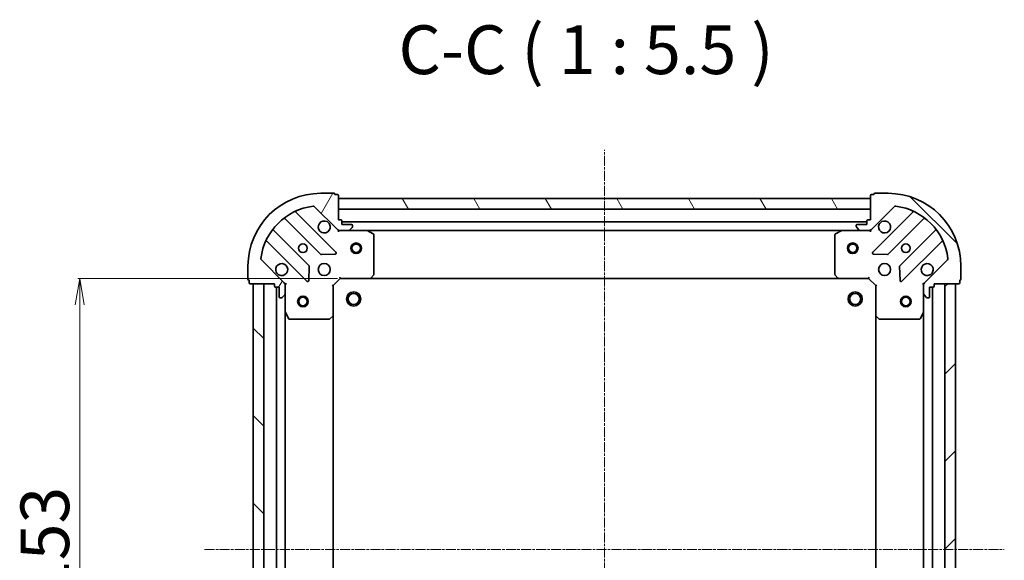
# Model space of a CAD drawing. Units: millimetres. Extents: x 7 to 6313, y 4 to 1550.
# Drawn here: x 1840 to 2118, y 596 to 749 of the extents above; entities that cross this region are included whole.
import ezdxf

# ---------------------------------------------------------------- set-up
doc = ezdxf.new("R2010")
doc.units = ezdxf.units.MM
doc.header["$LTSCALE"] = 0.5
doc.linetypes.add('CHAIN', pattern=[0.35429999999999995, 0.2362, -0.0295, 0.0591, -0.0295])
doc.layers.get('Defpoints').update_dxf_attribs({"lineweight": 25})
for name, color, linetype, lineweight in [('Centerline (ISO)', 131, 'Continuous', 18), ('Dimension (ISO)', 7, 'Continuous', 18), ('Hatch (ISO)', 1, 'Continuous', 18), ('Symbol (ISO)', 7, 'Continuous', 18), ('Visible (ISO)', 7, 'Continuous', 35)]:
    doc.layers.add(name, color=color, linetype=linetype, lineweight=lineweight)
doc.styles.add('Note Text (TK)', font='MS PGothic.ttf')
doc.dimstyles.new('Default - Method 1b (TK)', dxfattribs={"dimscale": 0.5, "dimtxt": 2.5, "dimasz": 2.5, "dimexe": 1, "dimexo": 1.499999999999999, "dimgap": 1, "dimtad": 1, "dimdsep": 46, "dimtxsty": 'Note Text (TK)', "dimblk": 'OPEN', "dimcen": 0.09, "dimdle": 5, "dimclrd": 100, "dimclre": 100, "dimclrt": 7, "dimadec": 1, "dimazin": 1, "dimtfac": 1, "dimtmove": 0, "dimatfit": 3, "dimldrblk": 'OPEN', "dimfxl": 1, "dimtolj": 1, "dimlwd": -1, "dimlwe": -1, "dimarcsym": 0})
pattern_1 = [(135.0002104591499, (133, -34.99999999999379), (-12.34780681019313, -12.34789752258043), [])]

# ---------------------------------------------------------------- blocks, each defined once
blk = doc.blocks.new('_Open')
at = {"color": 0, "linetype": 'ByBlock', "lineweight": -2}
for p, q in [((-1, 0.1666666666666666), (0, 0)), ((-1, -0.1666666666666666), (0, 0)), ((0, 0), (-1, 0))]:
    blk.add_line(p, q, dxfattribs=at)
blk = doc.blocks.new('*D31')
at = {"layer": 'Defpoints', "color": 0}
for p in [(1930.393298822961, 675.7030147673094), (1856.962178929584, 522.70301476731), (1930.393298822961, 522.70301476731)]:
    blk.add_point(p, dxfattribs=at)
at = {"layer": 'Dimension (ISO)', "color": 100}
for p, q in [((1929.643298822961, 675.7030147673094), (1856.462178929584, 675.7030147673094)), ((1856.962178929584, 668.2030147673095), (1856.962178929584, 530.20301476731)), ((1929.643298822961, 522.70301476731), (1856.462178929584, 522.70301476731))]:
    blk.add_line(p, q, dxfattribs=at)
at = {"layer": 'Dimension (ISO)', "color": 100, "xscale": 7.5, "yscale": 7.5, "zscale": 7.5}
for p, rotation in [((1856.962178929584, 675.7030147673094), 90), ((1856.962178929584, 522.70301476731), 270)]:
    blk.add_blockref('_Open', p, dxfattribs=dict(at, rotation=rotation))
at = {"layer": 'Dimension (ISO)', "color": 7, "insert": (1847.114678929584, 585.8192647673095), "char_height": 1.25, "attachment_point": 4, "rotation": 90, "style": 'Note Text (TK)'}
blk.add_mtext('\\A1;\\fMS PGothic|b0|i0;{\\H13.6950;153}', dxfattribs=at)

msp = doc.modelspace()

# ---------------------------------------------------------------- hatches: boundary and pattern name
at = {"layer": 'Hatch (ISO)'}
h = msp.add_hatch(dxfattribs=at)
h.set_pattern_fill('ANSI31', color=256, scale=139.7, angle=14.99997778074499, style=0)
h.set_pattern_definition([(59.999977780745, (133, -34.99999999999379), (-15.12296522761323, 8.731255864673823), [])])
edge = h.paths.add_edge_path()
edge.add_ellipse((1930.307512385333, 690.2030147673095), major_axis=(0.7071067811865391, -0.7071067811865457), ratio=1, start_angle=270.0000000000002, end_angle=315.0000000000002)
edge.add_line((1930.307512385333, 689.2030147673096), (1932.686192041774, 689.2030147673096))
edge.add_ellipse((1932.686192041774, 689.7030147673095), major_axis=(0.5000000000000006, -5e-16), ratio=1, start_angle=270.0000000000001, end_angle=315.0000000000001)
edge.add_line((1933.039745432367, 689.3494613767162), (1933.746852213554, 690.0565681579029))
edge.add_ellipse((1933.39329882296, 690.410121548496), major_axis=(0.3535533905932755, 0.353553390593275), ratio=1, start_angle=270.0000000000021, end_angle=315.0000000000001)
edge.add_line((1933.89329882296, 690.410121548496), (1933.89329882296, 690.6030147673094))
edge.add_ellipse((1933.59329882296, 690.6030147673094), major_axis=(2.5e-15, 0.299999999999998), ratio=1, start_angle=270.0000000000005, end_angle=360.0000000000022)
edge.add_line((1933.59329882296, 690.9030147673095), (1930.89329882296, 690.9030147673095))
edge.add_line((1930.893298822961, 690.9030147673095), (1930.893298822961, 691.9030147673095))
edge.add_ellipse((1930.59329882296, 691.9030147673096), major_axis=(2.5e-15, 0.3000000000000003), ratio=1, start_angle=269.9999999999971, end_angle=360.0000000000004)
edge.add_line((1930.59329882296, 692.2030147673096), (1929.89329882296, 692.2030147673096))
edge.add_line((1929.89329882296, 692.2030147673096), (1929.89329882296, 699.1030147673094))
edge.add_ellipse((1929.59329882296, 699.1030147673094), major_axis=(2.5e-15, 0.3000000000000003), ratio=1, start_angle=270.0000000000039, end_angle=360.0000000000004)
edge.add_line((1929.59329882296, 699.4030147673096), (1928.893298822961, 699.4030147673096))
edge.add_ellipse((1928.59329882296, 699.4030147673096), major_axis=(-4.2e-15, 0.3000000000000003), ratio=1, start_angle=270.0000000000026, end_angle=359.9999999999975)
edge.add_line((1928.59329882296, 699.7030147673095), (1924.89329882296, 699.7030147673095))
edge.add_ellipse((1924.89329882296, 679.2030147673095), major_axis=(-20.50000000000001, 1.33e-14), ratio=1, start_angle=270, end_angle=360)
edge.add_line((1904.393298822961, 679.2030147673095), (1904.393298822961, 675.5030147673095))
edge.add_ellipse((1904.693298822961, 675.5030147673095), major_axis=(-2.5e-15, -0.299999999999998), ratio=1, start_angle=269.9999999999988, end_angle=360.0000000000039)
edge.add_line((1904.693298822961, 675.2030147673096), (1904.693298822961, 674.5030147673095))
edge.add_ellipse((1904.99329882296, 674.5030147673095), major_axis=(8e-16, -0.3000000000000025), ratio=1, start_angle=270.0000000000015, end_angle=359.9999999999998)
edge.add_line((1904.99329882296, 674.2030147673095), (1911.89329882296, 674.2030147673095))
edge.add_line((1911.89329882296, 674.2030147673095), (1911.89329882296, 673.5030147673095))
edge.add_ellipse((1912.19329882296, 673.5030147673097), major_axis=(-3e-16, -0.299999999999998), ratio=1, start_angle=270.0000000000001, end_angle=360)
edge.add_line((1912.19329882296, 673.2030147673095), (1913.19329882296, 673.2030147673095))
edge.add_line((1913.19329882296, 673.2030147673095), (1913.19329882296, 670.5030147673095))
edge.add_ellipse((1913.49329882296, 670.5030147673097), major_axis=(-2.5e-15, -0.299999999999998), ratio=1, start_angle=270.0000000000005, end_angle=360.0000000000004)
edge.add_line((1913.49329882296, 670.2030147673095), (1913.686192041774, 670.2030147673095))
edge.add_ellipse((1913.686192041773, 670.7030147673094), major_axis=(0.4999999999999984, -5e-16), ratio=1, start_angle=269.999999999998, end_angle=315.0000000000001)
edge.add_line((1914.039745432367, 670.3494613767162), (1914.746852213554, 671.0565681579029))
edge.add_ellipse((1914.39329882296, 671.4101215484961), major_axis=(0.3535533905932735, 0.353553390593274), ratio=1, start_angle=269.9999999999978, end_angle=314.9999999999989)
edge.add_line((1914.89329882296, 671.4101215484961), (1914.89329882296, 673.7888012049364))
edge.add_ellipse((1913.89329882296, 673.7888012049364), major_axis=(3.1e-15, 0.9999999999999921), ratio=1, start_angle=269.9999999999997, end_angle=315.0000000000013)
edge.add_line((1914.600405604147, 674.495907986123), (1908.170864173753, 680.9254494165168))
edge.add_ellipse((1908.524417564346, 681.2790028071101), major_axis=(-0.353553390593273, 0.3535533905932713), ratio=1, start_angle=37.77203467178509, end_angle=90.00000000000267, ccw=False)
edge.add_ellipse((1924.89329882296, 679.2030147673095), major_axis=(2.138896768279361, 16.8649079634205), ratio=1, start_angle=14.455930656428393, end_angle=89.99999999999989, ccw=False)
edge.add_ellipse((1922.81731078316, 695.5718960259235), major_axis=(0.4960267048064806, 0.0629087284788054), ratio=1, start_angle=37.77203467178418, end_angle=90.00000000000239, ccw=False)
edge.add_line((1923.170864173753, 695.9254494165167), (1929.600405604147, 689.4959079861229))
h = msp.add_hatch(dxfattribs=at)
h.set_pattern_fill('ANSI31', color=256, scale=139.7, angle=90.00021045915, style=0)
h.set_pattern_definition(pattern_1)
edge = h.paths.add_edge_path()
edge.add_ellipse((2095.89329882296, 673.7888012049364), major_axis=(-0.7071067811865481, -0.7071067811865366), ratio=1, start_angle=269.9999999999998, end_angle=315.0000000000005)
edge.add_line((2094.89329882296, 673.7888012049364), (2094.89329882296, 671.4101215484959))
edge.add_ellipse((2095.39329882296, 671.4101215484959), major_axis=(-2.1e-15, -0.5000000000000006), ratio=1, start_angle=270.0000000000002, end_angle=315.0000000000002)
edge.add_line((2095.039745432367, 671.0565681579027), (2095.746852213553, 670.3494613767162))
edge.add_ellipse((2096.100405604147, 670.7030147673094), major_axis=(0.3535533905932739, -0.3535533905932768), ratio=1, start_angle=269.9999999999995, end_angle=315.0000000000002)
edge.add_line((2096.100405604147, 670.2030147673095), (2096.29329882296, 670.2030147673095))
edge.add_ellipse((2096.29329882296, 670.5030147673095), major_axis=(0.299999999999998, -3.5e-15), ratio=1, start_angle=270.0000000000007, end_angle=360.0000000000023)
edge.add_line((2096.59329882296, 670.5030147673095), (2096.59329882296, 673.2030147673095))
edge.add_line((2096.59329882296, 673.2030147673095), (2097.59329882296, 673.2030147673095))
edge.add_ellipse((2097.59329882296, 673.5030147673095), major_axis=(0.3000000000000003, -3.5e-15), ratio=1, start_angle=270.0000000000007, end_angle=360.0000000000023)
edge.add_line((2097.89329882296, 673.5030147673095), (2097.89329882296, 674.2030147673094))
edge.add_line((2097.89329882296, 674.2030147673095), (2104.79329882296, 674.2030147673095))
edge.add_ellipse((2104.79329882296, 674.5030147673095), major_axis=(0.3000000000000003, -3.5e-15), ratio=1, start_angle=270.0000000000007, end_angle=360.0000000000023)
edge.add_line((2105.09329882296, 674.5030147673095), (2105.09329882296, 675.2030147673096))
edge.add_ellipse((2105.09329882296, 675.5030147673094), major_axis=(0.3000000000000003, 3.2e-15), ratio=1, start_angle=270.0000000000028, end_angle=359.9999999999977)
edge.add_line((2105.39329882296, 675.5030147673094), (2105.39329882296, 679.2030147673094))
edge.add_ellipse((2084.89329882296, 679.2030147673095), major_axis=(8.04e-14, 20.50000000000001), ratio=1, start_angle=270, end_angle=360)
edge.add_line((2084.89329882296, 699.7030147673095), (2081.19329882296, 699.7030147673095))
edge.add_ellipse((2081.19329882296, 699.4030147673096), major_axis=(-0.299999999999998, 3.5e-15), ratio=1, start_angle=270.0000000000007, end_angle=360.0000000000041)
edge.add_line((2080.89329882296, 699.4030147673096), (2080.19329882296, 699.4030147673096))
edge.add_ellipse((2080.19329882296, 699.1030147673094), major_axis=(-0.3000000000000025, 1e-16), ratio=1, start_angle=269.9999999999983, end_angle=360)
edge.add_line((2079.893298822961, 699.1030147673094), (2079.893298822961, 692.2030147673096))
edge.add_line((2079.893298822961, 692.2030147673096), (2079.19329882296, 692.2030147673096))
edge.add_ellipse((2079.19329882296, 691.9030147673096), major_axis=(-0.299999999999998, 1.3e-15), ratio=1, start_angle=270.0000000000002, end_angle=360.0000000000002)
edge.add_line((2078.89329882296, 691.9030147673096), (2078.89329882296, 690.9030147673096))
edge.add_line((2078.89329882296, 690.9030147673096), (2076.19329882296, 690.9030147673096))
edge.add_ellipse((2076.19329882296, 690.6030147673094), major_axis=(-0.299999999999998, 3.5e-15), ratio=1, start_angle=269.999999999999, end_angle=360.0000000000007)
edge.add_line((2075.89329882296, 690.6030147673094), (2075.89329882296, 690.4101215484961))
edge.add_ellipse((2076.39329882296, 690.4101215484961), major_axis=(-2.1e-15, -0.4999999999999984), ratio=1, start_angle=269.9999999999982, end_angle=315.0000000000002)
edge.add_line((2076.039745432367, 690.0565681579028), (2076.746852213553, 689.3494613767162))
edge.add_ellipse((2077.100405604147, 689.7030147673095), major_axis=(0.3535533905932728, -0.3535533905932746), ratio=1, start_angle=269.9999999999973, end_angle=314.9999999999991)
edge.add_line((2077.100405604147, 689.2030147673096), (2079.479085260587, 689.2030147673096))
edge.add_ellipse((2079.479085260587, 690.2030147673095), major_axis=(0.9999999999999921, -6.4e-15), ratio=1, start_angle=270.0000000000003, end_angle=315)
edge.add_line((2080.186192041773, 689.495907986123), (2086.615733472167, 695.9254494165167))
edge.add_ellipse((2086.969286862761, 695.5718960259235), major_axis=(0.3535533905932723, 0.3535533905932717), ratio=1, start_angle=37.77203467178538, end_angle=90.00000000000301, ccw=False)
edge.add_ellipse((2084.89329882296, 679.2030147673095), major_axis=(16.86490796342048, -2.138896768279415), ratio=1, start_angle=14.455930656428393, end_angle=89.99999999999989, ccw=False)
edge.add_ellipse((2101.262180081574, 681.27900280711), major_axis=(0.0629087284788039, -0.4960267048064819), ratio=1, start_angle=37.77203467178299, end_angle=90.00000000000261, ccw=False)
edge.add_line((2101.615733472167, 680.9254494165168), (2095.186192041774, 674.495907986123))
h = msp.add_hatch(dxfattribs=at)
h.set_pattern_fill('ANSI31', color=256, scale=139.7, angle=75.00017538262, style=0)
h.set_pattern_definition([(120.00017538262, (133, -34.99999999999379), (-15.12294188712225, -8.73129629142908), [])])
h.paths.add_polyline_path([(1929.893298822961, 698.2030147673095), (1929.893298822961, 695.2030147673092), (2079.893298822961, 695.2030147673091), (2079.893298822961, 698.2030147673091)])
h = msp.add_hatch(dxfattribs=at)
h.set_pattern_fill('ANSI31', color=256, scale=139.7, angle=90.00021045915, style=0)
h.set_pattern_definition(pattern_1)
h.paths.add_polyline_path([(1905.89329882296, 524.2030147673094), (1908.89329882296, 524.2030147673094), (1908.89329882296, 674.2030147673094), (1905.89329882296, 674.2030147673094)])
h = msp.add_hatch(dxfattribs=at)
h.set_pattern_fill('ANSI31', color=256, scale=139.7, style=0)
h.set_pattern_definition([(45, (133, -34.99999999999379), (-12.34785216647009, 12.34785216647009), [])])
h.paths.add_polyline_path([(2103.89329882296, 674.2030147673112), (2100.89329882296, 674.2030147673112), (2100.89329882296, 524.2030147673114), (2103.893298822959, 524.2030147673114)])

# ---------------------------------------------------------------- linework, layer by layer
at = {"layer": 'Centerline (ISO)', "linetype": 'CHAIN', "ltscale": 23.99096870422363}
for p, q in [((2004.89329882296, 486.4530147673095), (2004.893298822961, 711.9530147673094)), ((1892.14329882296, 599.2030147673094), (2117.64329882296, 599.2030147673114))]:
    msp.add_line(p, q, dxfattribs=at)
at = {"layer": 'Visible (ISO)'}
for p, q in [((1928.593298822961, 699.7030147673095), (1924.89329882296, 699.7030147673095)), ((2084.89329882296, 699.7030147673091), (2081.19329882296, 699.7030147673091)), ((1929.59329882296, 699.4030147673096), (1928.893298822961, 699.4030147673096)), ((1929.893298822961, 692.2030147673096), (1929.893298822961, 699.1030147673094)), ((1929.89329882296, 698.2030147673095), (1929.89329882296, 695.2030147673094)), ((2079.893298822961, 698.2030147673091), (1929.89329882296, 698.2030147673095)), ((2079.893298822961, 699.1030147673092), (2079.893298822961, 692.2030147673094)), ((2079.893298822961, 695.2030147673091), (2079.893298822961, 698.2030147673091)), ((2080.89329882296, 699.4030147673091), (2080.193298822961, 699.4030147673091)), ((1929.204122321937, 683.0921912683333), (1918.000095590132, 694.2962180001382)), ((1923.170864173753, 695.9254494165167), (1929.600405604147, 689.495907986123)), ((1929.89329882296, 695.2030147673094), (2079.893298822961, 695.2030147673091)), ((2080.186192041773, 689.4959079861227), (2086.615733472167, 695.9254494165165)), ((2091.786502055789, 694.296218000138), (2080.582475323984, 683.0921912683336)), ((1914.794584109769, 692.5519820121945), (1924.850211025599, 682.4963550963653)), ((1930.59329882296, 692.2030147673096), (1929.893298822961, 692.2030147673096)), ((1930.893298822961, 690.9030147673096), (1930.893298822961, 691.9030147673096)), ((2078.89329882296, 691.7030147673089), (1930.89329882296, 691.7030147673094)), ((2078.89329882296, 691.9030147673092), (2078.89329882296, 690.9030147673092)), ((2079.893298822961, 692.2030147673094), (2079.193298822961, 692.2030147673094)), ((2084.936386620322, 682.4963550963656), (2094.992013536151, 692.5519820121945)), ((1921.599958493904, 679.2461025646712), (1911.544331578075, 689.3017294805003)), ((1929.893298822961, 689.2030147673087), (1929.893298822961, 689.2928350461848)), ((1929.893298822961, 689.2030147673088), (1929.893298822963, 688.8527490207957)), ((1930.307393539115, 689.2030147673094), (1929.893298822961, 689.2030147673094)), ((1930.307512385333, 689.2030147673096), (1932.686192041774, 689.2030147673096)), ((1933.59329882296, 690.9030147673096), (1930.893298822961, 690.9030147673096)), ((1937.822478429711, 689.2030147673094), (1932.686192041774, 689.2030147673094)), ((1933.039745432367, 689.3494613767162), (1933.746852213554, 690.0565681579028)), ((1933.89329882296, 690.4101215484961), (1933.89329882296, 690.6030147673094)), ((1937.82247842971, 689.2030147673094), (2071.964119216211, 689.2030147673088)), ((1939.727462901611, 688.2859327279842), (1937.956642508361, 689.1713429246092)), ((2071.829955137561, 689.1713429246093), (2070.05913474431, 688.2859327279843)), ((2077.100405604147, 689.2030147673094), (2071.964119216211, 689.2030147673094)), ((2075.89329882296, 690.6030147673094), (2075.89329882296, 690.4101215484959)), ((2076.039745432367, 690.0565681579027), (2076.746852213554, 689.3494613767161)), ((2078.89329882296, 690.9030147673092), (2076.19329882296, 690.9030147673093)), ((2077.100405604147, 689.2030147673094), (2079.479085260587, 689.2030147673094)), ((2079.893298822961, 689.2030147673094), (2079.479204106807, 689.2030147673094)), ((2079.893298822961, 689.2928350461849), (2079.893298822961, 689.2030147673088)), ((2079.893298822958, 688.8527490207958), (2079.893298822961, 689.2030147673088)), ((2098.242266067845, 689.3017294805003), (2088.186639152016, 679.2461025646714)), ((1909.800095590132, 686.0962180001382), (1921.004122321936, 674.8921912683332)), ((1939.89329882296, 676.8212328436881), (1939.89329882296, 688.0176045706843)), ((2069.893298822961, 688.0176045706844), (2069.893298822961, 676.8212328436884)), ((2088.782475323984, 674.8921912683337), (2099.986502055789, 686.0962180001384)), ((1914.600405604147, 674.495907986123), (1908.170864173753, 680.9254494165169)), ((1925.075428876164, 682.4087726642468), (1929.00507610379, 682.5803447675028)), ((2080.781521542131, 682.580344767503), (2084.711168769756, 682.4087726642471)), ((2101.615733472167, 680.9254494165168), (2095.186192041774, 674.4959079861233)), ((1904.393298822961, 679.2030147673095), (1904.393298822961, 675.5030147673095)), ((1921.515968822767, 675.0912374864797), (1921.687540926023, 679.0208847141057)), ((2088.099056719897, 679.020884714106), (2088.270628823154, 675.09123748648)), ((2105.39329882296, 675.5030147673097), (2105.39329882296, 679.2030147673095)), ((1904.693298822961, 675.2030147673096), (1904.693298822961, 674.5030147673095)), ((1928.39329882296, 673.7030147673092), (1930.39329882296, 675.7030147673092)), ((1930.269034754249, 676.0030147673092), (1930.39329882296, 675.7030147673092)), ((1930.39329882296, 675.7030147673092), (1938.829901357699, 675.7030147673092)), ((1938.829901357699, 675.7030147673091), (2070.956696288222, 675.7030147673086)), ((1939.049254406694, 675.798358372597), (1939.812651871956, 676.6165764489758)), ((2069.973945773966, 676.6165764489763), (2070.737343239227, 675.7983583725974)), ((2070.956696288222, 675.7030147673098), (2079.39329882296, 675.7030147673098)), ((2079.39329882296, 675.7030147673097), (2079.517562891672, 676.0030147673097)), ((2079.39329882296, 675.7030147673098), (2081.39329882296, 673.7030147673096)), ((2105.09329882296, 674.5030147673097), (2105.09329882296, 675.2030147673097)), ((1904.99329882296, 674.2030147673095), (1911.89329882296, 674.2030147673095)), ((1908.89329882296, 674.2030147673095), (1905.89329882296, 674.2030147673095)), ((1905.89329882296, 674.2030147673097), (1905.89329882296, 524.2030147673094)), ((1908.89329882296, 524.2030147673094), (1908.89329882296, 674.2030147673095)), ((1911.89329882296, 674.2030147673095), (1911.89329882296, 673.5030147673097)), ((1912.19329882296, 673.2030147673095), (1913.19329882296, 673.2030147673095)), ((1912.39329882296, 673.2030147673096), (1912.39329882296, 525.2030147673098)), ((1913.19329882296, 673.2030147673095), (1913.19329882296, 670.5030147673097)), ((1914.803478544085, 674.2030147673092), (1914.893298822961, 674.2030147673092)), ((1915.243564569474, 674.2030147673067), (1914.893298822961, 674.2030147673092)), ((1914.893298822961, 674.2030147673092), (1914.893298822961, 673.7889200511554)), ((1914.89329882296, 671.4101215484961), (1914.89329882296, 673.7888012049364)), ((1928.393298822961, 673.7030147673092), (1928.093298822961, 673.8272788360212)), ((1928.39329882296, 665.2664122325708), (1928.39329882296, 673.7030147673092)), ((2081.69329882296, 673.8272788360217), (2081.39329882296, 673.7030147673096)), ((2081.39329882296, 673.7030147673098), (2081.39329882296, 665.2664122325715)), ((2094.89329882296, 674.2030147673098), (2094.543033076446, 674.2030147673071)), ((2094.893298822959, 674.2030147673098), (2094.983119101836, 674.2030147673098)), ((2094.89329882296, 673.7889200511559), (2094.89329882296, 674.2030147673098)), ((2094.89329882296, 673.7888012049367), (2094.89329882296, 671.4101215484962)), ((2096.59329882296, 670.5030147673097), (2096.59329882296, 673.2030147673098)), ((2096.59329882296, 673.2030147673098), (2097.59329882296, 673.2030147673098)), ((2097.393298822959, 525.2030147673111), (2097.393298822959, 673.2030147673079)), ((2097.89329882296, 673.5030147673097), (2097.89329882296, 674.2030147673098)), ((2097.89329882296, 674.2030147673098), (2104.79329882296, 674.2030147673098)), ((2103.893298822959, 674.2030147673098), (2100.89329882296, 674.2030147673098)), ((2100.89329882296, 674.2030147673098), (2100.893298822959, 524.203014767313)), ((2103.893298822959, 524.203014767313), (2103.893298822959, 674.2030147673098)), ((1913.49329882296, 670.2030147673095), (1913.686192041773, 670.2030147673095)), ((1914.039745432367, 670.3494613767162), (1914.746852213554, 671.0565681579027)), ((1914.893298822961, 671.4101215484958), (1914.893298822961, 666.2738351605591)), ((2094.89329882296, 666.2738351605598), (2094.89329882296, 671.4101215484962)), ((2095.039745432367, 671.0565681579031), (2095.746852213553, 670.3494613767166)), ((2096.100405604147, 670.2030147673099), (2096.29329882296, 670.2030147673099)), ((1914.89329882296, 532.1321943740598), (1914.89329882296, 666.2738351605597)), ((1914.92497066566, 666.1396710819091), (1915.810380862286, 664.3688506886592)), ((1916.078709019586, 664.2030147673092), (1927.275080746582, 664.2030147673092)), ((1927.479737141294, 664.2836617183142), (1928.297955217673, 665.0470591835758)), ((1928.39329882296, 533.1396173020482), (1928.39329882296, 665.2664122325712)), ((2081.39329882296, 665.2664122325695), (2081.393298822959, 533.1396173020494)), ((2081.488642428248, 665.0470591835766), (2082.306860504627, 664.283661718315)), ((2082.511516899339, 664.20301476731), (2093.707888626335, 664.2030147673099)), ((2093.976216783635, 664.36885068866), (2094.86162698026, 666.1396710819097)), ((2094.89329882296, 666.273835160558), (2094.893298822959, 532.132194374061))]:
    msp.add_line(p, q, dxfattribs=at)
for centre, radius in [((1919.893298822961, 684.2030147673092), 1.229500000000004), ((1934.893298822961, 684.2030147673092), 1.50000000000001), ((1934.893298822961, 684.2030147673092), 1.193275000000008), ((2074.893298822961, 684.2030147673088), 1.500000000000009), ((2074.893298822961, 684.2030147673088), 1.193275000000008), ((2089.89329882296, 684.2030147673094), 1.229499999999967), ((1925.893298822961, 678.2030147673092), 1.700000000000006), ((2083.89329882296, 678.2030147673095), 1.699999999999954), ((1934.193298822961, 669.9030147673092), 1.999999999999664), ((2075.59329882296, 669.9030147673084), 1.999999999999674), ((1919.89329882296, 669.2030147673095), 1.50000000000001), ((1919.89329882296, 669.2030147673095), 1.193275000000008), ((1934.193298822961, 669.9030147673092), 1.570584999999737), ((2075.59329882296, 669.9030147673084), 1.570584999999745), ((2089.89329882296, 669.2030147673114), 1.499999999999966), ((2089.89329882296, 669.2030147673114), 1.193274999999973)]:
    msp.add_circle(centre, radius, dxfattribs=at)
for centre, radius, start, end in [((1924.89329882296, 679.2030147673095), 20.50000000000008, 90, 180), ((1928.593298822961, 699.4030147673096), 0.3000000000000011, 0, 90), ((2081.19329882296, 699.4030147673091), 0.299999999999992, 90, 180), ((2084.89329882296, 679.2030147673095), 20.49999999999945, 0, 90), ((1929.59329882296, 699.1030147673094), 0.3000000000000011, 0, 90), ((2080.193298822961, 699.103014767309), 0.2999999999999919, 90, 180), ((1924.89329882296, 679.2030147673095), 17.00000000000006, 97.22796532821398, 172.7720346717859), ((1918.212227624487, 694.5083500344942), 0.3000000000000025, 113.5821884664208, 225.0000000000266), ((1922.81731078316, 695.5718960259237), 0.5000000000000022, 45.00000000001576, 97.22796532820739), ((2086.969286862761, 695.5718960259233), 0.4999999999999868, 82.7720346717926, 134.9999999999769), ((2084.89329882296, 679.2030147673097), 16.99999999999954, 7.227965328213561, 82.77203467178603), ((2091.574370021433, 694.5083500344941), 0.2999999999999929, 314.9999999999608, 66.41781153357205), ((1914.582452075413, 692.3398499778385), 0.3000000000000016, 45.00000000003921, 128.1276796986032), ((1925.893298822961, 690.2030147673092), 1.700000000000006, 62.49982881930704, 27.50017118070426), ((1930.59329882296, 691.9030147673096), 0.3000000000000011, 0, 90), ((2079.193298822961, 691.9030147673094), 0.2999999999999919, 90, 180), ((2083.89329882296, 690.2030147673094), 1.699999999999955, 152.4998288193044, 117.5001711807058), ((2095.204145570507, 692.3398499778384), 0.2999999999999913, 51.87232030147917, 135.0000000000529), ((1911.756463612432, 689.5138615148563), 0.3000000000000002, 141.8723203014763, 225.0000000000266), ((1930.307512385333, 690.2030147673095), 1.000000000000003, 224.9999999999954, 270), ((1932.686192041774, 689.7030147673095), 0.5000000000000019, 270, 314.9999999999843), ((1933.59329882296, 690.6030147673094), 0.3000000000000011, 0, 90), ((1933.39329882296, 690.4101215484961), 0.5000000000000019, 314.9999999999769, 0), ((1937.822478429711, 688.9030147673093), 0.3000000000000011, 63.43494882293828, 90), ((2071.964119216211, 688.9030147673094), 0.2999999999999925, 90, 116.5650511770617), ((2076.19329882296, 690.6030147673094), 0.2999999999999919, 90, 180), ((2076.39329882296, 690.4101215484959), 0.4999999999999868, 180, 225.0000000000158), ((2077.100405604147, 689.7030147673095), 0.4999999999999868, 225.0000000000231, 270.0000000000439), ((2079.479085260587, 690.2030147673094), 0.9999999999999735, 270, 315.0000000000046), ((2098.030134033489, 689.5138615148563), 0.2999999999999926, 314.9999999999608, 38.12767969857031), ((1909.587963555775, 685.8840859657823), 0.300000000000002, 45.00000000003921, 156.4178115336131), ((1939.593298822961, 688.0176045706843), 0.3000000000000016, 0, 63.43494882293828), ((2070.19329882296, 688.0176045706845), 0.2999999999999923, 116.5650511770617, 180), ((2100.198634090145, 685.8840859657823), 0.2999999999999934, 23.58218846642062, 134.9999999999867), ((1928.99199028758, 682.8800592339772), 0.3000000000000007, 272.4999999999741, 44.99999999996034), ((2080.79460735834, 682.8800592339775), 0.2999999999999921, 134.9999999999607, 267.5000000000243), ((1908.524417564346, 681.2790028071101), 0.5000000000000018, 172.7720346718033, 225.0000000000231), ((1925.062343059955, 682.7084871307213), 0.3000000000000012, 225.0000000000392, 272.4999999999741), ((2084.724254585966, 682.7084871307216), 0.2999999999999923, 267.5000000000259, 315.0000000000395), ((2101.262180081574, 681.2790028071101), 0.4999999999999866, 315.0000000000235, 7.22796532821881), ((1913.893298822961, 678.2030147673092), 1.700000000000007, 242.4998288193053, 207.5001711807042), ((1921.387826459548, 679.0339705303153), 0.3000000000000014, 357.5000000000067, 45.0000000000267), ((2088.398771186372, 679.0339705303156), 0.2999999999999922, 134.9999999999607, 182.4999999999745), ((2095.89329882296, 678.2030147673095), 1.699999999999955, 332.4998288193041, 297.5001711807058), ((1904.693298822961, 675.5030147673095), 0.3000000000000011, 180, 270), ((1921.216254356292, 675.1043233026893), 0.3000000000000011, 225.0000000000392, 357.5000000000255), ((1938.829901357699, 676.0030147673092), 0.3000000000000015, 270, 316.9851427948068), ((1939.593298822961, 676.8212328436881), 0.3000000000000013, 316.9851427948068, 0), ((2070.19329882296, 676.8212328436884), 0.2999999999999947, 180, 223.0148572051932), ((2070.956696288222, 676.0030147673098), 0.2999999999999923, 223.0148572051932, 270), ((2088.570343289628, 675.1043233026897), 0.2999999999999915, 182.4999999999933, 314.9999999999733), ((2105.09329882296, 675.5030147673097), 0.2999999999999919, 270, 0), ((1904.99329882296, 674.5030147673095), 0.3000000000000011, 180, 270), ((1912.19329882296, 673.5030147673097), 0.3000000000000011, 180, 270), ((1913.89329882296, 673.7888012049364), 1.000000000000003, 0, 44.99999999999547), ((2095.89329882296, 673.7888012049367), 0.9999999999999735, 135.0000000000075, 180), ((2097.59329882296, 673.5030147673097), 0.2999999999999919, 270, 0), ((2104.79329882296, 674.5030147673097), 0.2999999999999919, 270, 0), ((1913.49329882296, 670.5030147673097), 0.3000000000000011, 180, 270), ((1913.686192041773, 670.7030147673094), 0.5000000000000019, 270, 314.9999999999843), ((1914.39329882296, 671.4101215484961), 0.500000000000002, 314.9999999999769, 0), ((2095.39329882296, 671.4101215484962), 0.4999999999999868, 180, 225.0000000000158), ((2096.100405604147, 670.7030147673098), 0.4999999999999868, 225.0000000000231, 270.0000000000439), ((2096.29329882296, 670.5030147673097), 0.2999999999999919, 270, 0), ((1915.193298822961, 666.2738351605591), 0.3000000000000016, 180, 206.5650511770615), ((1916.078709019586, 664.5030147673091), 0.3000000000000015, 206.5650511770445, 270), ((1927.275080746582, 664.5030147673091), 0.3000000000000039, 270, 313.0148572051653), ((1928.093298822961, 665.2664122325707), 0.3000000000000014, 313.0148572051523, 0), ((2081.69329882296, 665.2664122325715), 0.2999999999999923, 180, 226.9851427948344), ((2082.511516899339, 664.5030147673099), 0.2999999999999923, 226.9851427948464, 270), ((2093.707888626335, 664.5030147673099), 0.2999999999999925, 270, 333.4349488229384), ((2094.59329882296, 666.2738351605598), 0.2999999999999923, 333.4349488229555, 0)]:
    msp.add_arc(centre, radius, start, end, dxfattribs=at)
for points, knots in [([(1926.678275970614, 691.7109308384688), (1926.833020691461, 691.6303752479367), (1926.976534315462, 691.5239423308427), (1927.214226386494, 691.2862502598102), (1927.320659303588, 691.1427366358103), (1927.40121489412, 690.9879919149632)], [0.278912593627149, 0.278912593627149, 0.278912593627149, 0.278912593627149, 0.3293346962055633, 0.3293346962055633, 0.3797567987839778, 0.3797567987839778, 0.3797567987839778, 0.3797567987839778]), ([(2082.3853827518, 690.9879919149633), (2082.465938342333, 691.1427366358103), (2082.572371259427, 691.2862502598102), (2082.810063330459, 691.5239423308427), (2082.953576954459, 691.6303752479367), (2083.108321675306, 691.7109308384687)], [0.2789125936271499, 0.2789125936271499, 0.2789125936271499, 0.2789125936271499, 0.3293346962055621, 0.3293346962055621, 0.3797567987839744, 0.3797567987839744, 0.3797567987839744, 0.3797567987839744]), ([(1913.108321675307, 676.6950986961497), (1912.95357695446, 676.7756542866819), (1912.81006333046, 676.8820872037759), (1912.572371259427, 677.1197792748084), (1912.465938342333, 677.2632928988082), (1912.385382751801, 677.4180376196553)], [0.2789125936271499, 0.2789125936271499, 0.2789125936271499, 0.2789125936271499, 0.3293346962055621, 0.3293346962055621, 0.3797567987839744, 0.3797567987839744, 0.3797567987839744, 0.3797567987839744]), ([(2097.401214894119, 677.4180376196556), (2097.320659303587, 677.2632928988087), (2097.214226386494, 677.1197792748087), (2096.97653431546, 676.8820872037762), (2096.833020691461, 676.7756542866822), (2096.678275970614, 676.6950986961502)], [0.278912593627149, 0.278912593627149, 0.278912593627149, 0.278912593627149, 0.3293346962055633, 0.3293346962055633, 0.3797567987839778, 0.3797567987839778, 0.3797567987839778, 0.3797567987839778])]:
    msp.add_open_spline(points, degree=3, knots=knots, dxfattribs=at)

# ---------------------------------------------------------------- texts
at = {"layer": 'Symbol (ISO)', "color": 7, "insert": (1946.822600900879, 729.0324592334532), "char_height": 13.75, "attachment_point": 7, "style": 'Note Text (TK)'}
msp.add_mtext('C-C ( 1 : 5.5 )', dxfattribs=at)

# ---------------------------------------------------------------- dimensions: what is measured, and where the dimension line sits
at = {"layer": 'Dimension (ISO)', "color": 100}
dim = msp.add_linear_dim(base=(1856.962178929584, 522.70301476731), p1=(1930.39329882296, 675.7030147673092), p2=(1930.39329882296, 522.7030147673097), angle=90, text='\\fMS PGothic|b0|i0;{\\H13.6950;<>}', dimstyle='Default - Method 1b (TK)', override={"dimasz": 15, "dimgap": 6, "dimdec": 0, "dimtol": 0, "dimlim": 0, "dimtp": 0, "dimtm": 0, "dimtdec": 0, "dimtofl": 0, "dimatfit": 1}, dxfattribs=at)
dim.commit()
dim.dimension.update_dxf_attribs({"geometry": '*D31', "text_midpoint": (1856.962178929584, 599.2030147673094), "dimtype": 160})

doc.saveas('drawing.dxf')
